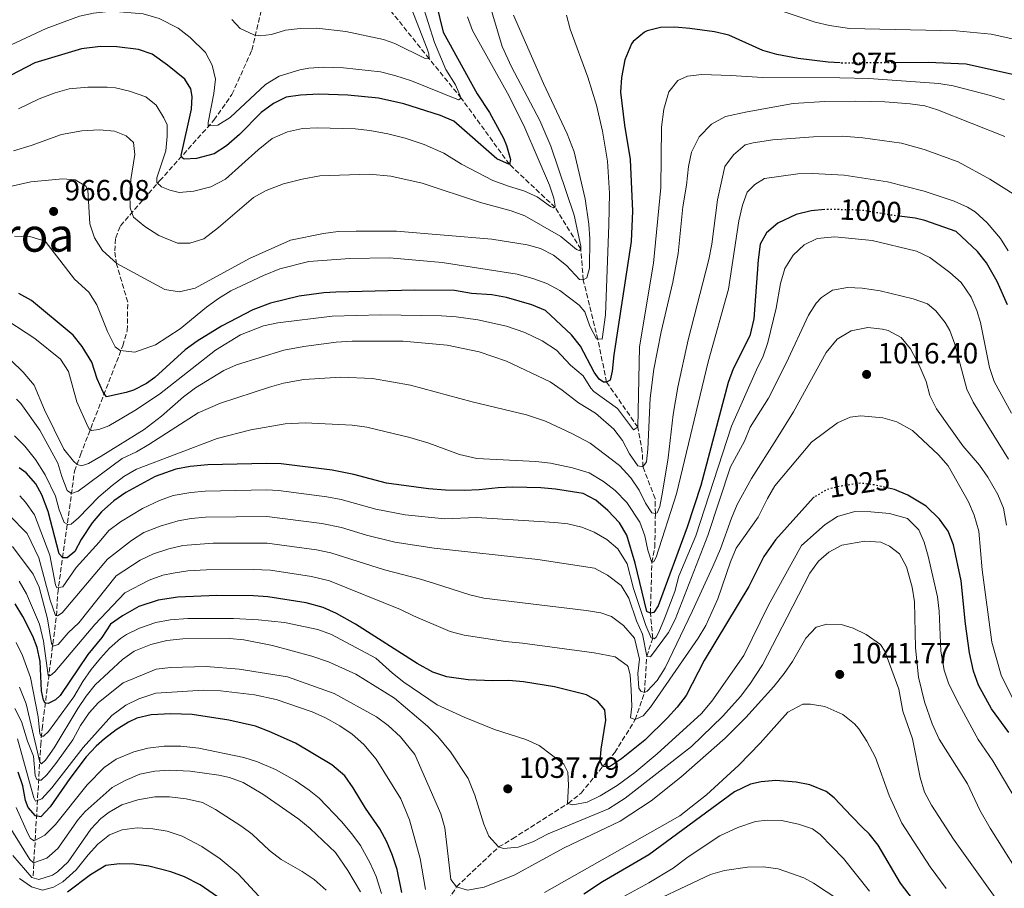
# Model space of a CAD drawing. Units: metres. Extents: x 648085 to 651546, y 4743905 to 4746293.
# Drawn here: x 650772 to 651109, y 4744247 to 4744544 of the extents above; entities that cross this region are included whole.
import ezdxf
from ezdxf.enums import TextEntityAlignment as Align

# ---------------------------------------------------------------- set-up
doc = ezdxf.new("R2010")
doc.units = ezdxf.units.M
doc.header["$MEASUREMENT"] = 0
doc.linetypes.add('DGN Style 3', pattern=[2.435891, 1.739922, -0.695969])
doc.linetypes.add('DGN Style 5', pattern=[1.217945, 0.521977, -0.695969])
for name, color, linetype, lineweight in [('Barranco lineal', 142, 'DGN Style 3', 13), ('Cota de curva de nivel directora', 7, 'Continuous', 0), ('Cota de punto acotado terreno', 7, 'Continuous', 0), ('Curva de nivel directora', 30, 'Continuous', 30), ('Curva de nivel directora no vista', 30, 'DGN Style 5', 30), ('Curva de nivel intermedia', 30, 'Continuous', 0), ('Límite de Concejo', 7, 'Continuous', 0), ('Punto acotado terreno (símbolo)', 7, 'Continuous', 0), ('Texto de Área (paraje) menor', 7, 'Continuous', 0)]:
    doc.layers.add(name, color=color, linetype=linetype, lineweight=lineweight)
doc.styles.add('Style-Arial', font='arial.ttf')

# ---------------------------------------------------------------- blocks, each defined once
blk = doc.blocks.new('5PATER')
at = {"layer": 'Límite de Concejo', "linetype": 'Continuous', "lineweight": 0}
h = blk.add_hatch(color=51, dxfattribs=at)
edge = h.paths.add_edge_path()
edge.add_ellipse((0, 0), major_axis=(-0.11, -0.111), ratio=0.999422, start_angle=0, end_angle=360)

msp = doc.modelspace()

# ---------------------------------------------------------------- linework, layer by layer
at = {"layer": 'Barranco lineal', "color": 142, "linetype": 'DGN Style 3', "lineweight": 13}
for points in [[(650776.13, 4744250.86, 1063.65), (650778.73, 4744295.62, 1030.68), (650779.21, 4744301.18, 1029.45), (650784.13, 4744339.83, 1009.42), (650784.55, 4744347.55, 1006.03), (650790.32, 4744389.3, 986.3), (650792.34, 4744394.9, 983.22), (650806.84, 4744432.25, 968.53), (650808.36, 4744437.42, 967.92), (650808.53, 4744447.19, 966.79), (650804.72, 4744460.14, 965.14), (650804.09, 4744464.75, 964.22), (650804.4, 4744469.18, 963.09), (650806.04, 4744473.33, 961.96), (650819.44, 4744488.66, 954.36), (650838.04, 4744509.46, 943.47), (650844.2, 4744518.24, 943.26), (650851.02, 4744533.41, 941.82), (650859.25, 4744568.31, 931.19)], [(650915.59, 4744238.45, 1045), (650921.08, 4744247.11, 1040), (650924.7, 4744250.58, 1040), (650935.48, 4744260.75, 1035), (650940.24, 4744263.53, 1035), (650959.28, 4744275.65, 1030), (650963.71, 4744279.15, 1030), (650971.13, 4744288.32, 1025), (650975.22, 4744293.04, 1025), (650982.26, 4744304.34, 1020), (650985.4, 4744313.6, 1015), (650986.18, 4744325.98, 1010), (650988.25, 4744332.18, 1005), (650987.43, 4744340.72, 1000), (650987.94, 4744358.11, 995), (650988.95, 4744363.27, 995), (650989.15, 4744374.85, 990), (650989.03, 4744379.98, 990), (650984.88, 4744390.85, 985), (650984.66, 4744395.88, 985), (650983.12, 4744404.38, 980), (650972.43, 4744419.84, 975), (650969.45, 4744434.37, 970), (650964.45, 4744454.79, 965), (650963.61, 4744465.32, 960), (650954.84, 4744479.59, 955), (650939.2, 4744494.32, 950), (650922.71, 4744516.98, 945), (650911.73, 4744530.43, 940), (650898.56, 4744546.87, 935)]]:
    msp.add_polyline3d(points, dxfattribs=at)
at = {"layer": 'Curva de nivel directora', "color": 30, "linetype": 'Continuous', "lineweight": 30, "flags": 128}
for points, elevation in [([(650914.12, 4744549.38), (650916.51, 4744539.59)], 950), ([(651052.36, 4744529.03), (651048.28, 4744529.28), (651037.96, 4744530.56), (651030.76, 4744531.9), (651025.97, 4744533.35), (651014.23, 4744538.54), (651009.38, 4744539.73), (651000.96, 4744540.87), (650995.84, 4744541.26), (650990.85, 4744541.13), (650986.35, 4744539.99), (650985.38, 4744539.55), (650981.51, 4744536.38), (650980.93, 4744535.54), (650978.72, 4744530.07), (650977.5, 4744524), (650977.21, 4744519.01), (650978.51, 4744507.74), (650980.53, 4744495.94), (650981.31, 4744478.28), (650980.83, 4744467.94), (650974.88, 4744429.15), (650974.4, 4744423.59), (650973.65, 4744420.49), (650972.43, 4744419.84), (650971.41, 4744419.81), (650969.95, 4744420.81), (650968.18, 4744423.17), (650963.46, 4744432.06), (650960.46, 4744435.95), (650951.51, 4744444.37), (650946.85, 4744446.3), (650938.12, 4744448.77), (650933.21, 4744449.67), (650926.21, 4744450.11), (650920.43, 4744451.2), (650906.73, 4744451.26), (650879.75, 4744450.62), (650875.7, 4744450.37), (650867.16, 4744449.19), (650857.44, 4744446.79), (650851.33, 4744444.58), (650840.62, 4744438.97), (650832.3, 4744433.78), (650828.24, 4744430.87), (650817.79, 4744421.36), (650814.95, 4744419.36), (650810.49, 4744417.07), (650807.99, 4744416.24), (650801.3, 4744414.8), (650800.14, 4744416.38), (650798.03, 4744420.9), (650796.25, 4744426.61), (650792.89, 4744431.95)], 975), ([(650916.51, 4744539.59), (650928.13, 4744518.5), (650932.32, 4744512.09), (650937.13, 4744503.31), (650938.23, 4744500.75), (650939.57, 4744495.97), (650939.2, 4744494.32), (650934.83, 4744496.27), (650920.13, 4744509.11), (650915.56, 4744511.09), (650903.07, 4744514.99), (650894.33, 4744516.98), (650883.91, 4744517.96), (650873.93, 4744518.37), (650867.7, 4744517.99), (650862.76, 4744517.27), (650858.39, 4744515.11), (650854.25, 4744512.03), (650846.81, 4744504.52), (650842.33, 4744500.72), (650838.16, 4744497.97), (650832.03, 4744496.28), (650827.82, 4744496.07), (650827.2, 4744496.57), (650826.77, 4744497.38), (650830.33, 4744513.22), (650830.53, 4744517.54), (650830.16, 4744520.2), (650828.02, 4744523.44), (650822.19, 4744528.23), (650816.89, 4744531.99), (650812.16, 4744533.63), (650804.74, 4744534.58), (650799.19, 4744534.65), (650792.73, 4744533.88), (650776.72, 4744529.07), (650765.56, 4744523.25)], 950), ([(651114.47, 4744524.34), (651095.51, 4744528.57), (651082.56, 4744529.19), (651071.57, 4744529.11)], 975), ([(651047.1, 4744478.83), (651042.44, 4744478.47), (651037.32, 4744477.16), (651031.08, 4744474.16), (651027.2, 4744470.95), (651025.04, 4744467), (651024.35, 4744461.64), (651022.78, 4744441.46), (651021.49, 4744435.67), (651015.77, 4744424.37), (651014.07, 4744419.67), (651004.74, 4744384.46), (651000.07, 4744370.21), (650990.04, 4744343.25), (650988.66, 4744340.95), (650987.43, 4744340.72), (650986.18, 4744341.3), (650982.17, 4744357.86), (650979.32, 4744367.49), (650976.85, 4744371.63), (650972.9, 4744375.84), (650968.81, 4744379.42), (650964.38, 4744381.71)], 1000), ([(651109.63, 4744446.27), (651106.17, 4744454.28), (651102.48, 4744460.66), (651099.35, 4744464.55), (651092.08, 4744471.3), (651081.32, 4744475.16), (651078.02, 4744475.93), (651072.56, 4744476.61)], 1000), ([(650792.89, 4744431.95), (650789.85, 4744435.91), (650775.58, 4744447.7), (650771.22, 4744450.15)], 975), ([(650964.38, 4744381.71), (650954.92, 4744383.17), (650949.95, 4744383.62), (650940.35, 4744383.86), (650935.35, 4744383.67), (650928.8, 4744382.9), (650923.66, 4744382.77), (650917.29, 4744382.82), (650911.52, 4744383.3), (650897.09, 4744385.21), (650885.92, 4744388.22), (650878.49, 4744389.64), (650861.02, 4744391.88), (650856.03, 4744392.01), (650835.9, 4744391.52), (650829.89, 4744390.99), (650824.99, 4744389.97), (650817.87, 4744387.52), (650807.89, 4744382.03), (650803.73, 4744379.23), (650799.54, 4744375.48), (650796.31, 4744371.65), (650792.55, 4744366.01), (650790.39, 4744361.84), (650787.77, 4744359.72), (650786.33, 4744359.69), (650785.06, 4744361.1), (650781.29, 4744375.58), (650779.09, 4744381.28), (650777.11, 4744385.03), (650773.77, 4744388.76), (650771.31, 4744390.46)], 1000), ([(651110.08, 4744299.94), (651104.2, 4744308.04), (651099.72, 4744316.16), (651098.04, 4744320.89), (651096.66, 4744327.17), (651095.33, 4744337.07), (651093.85, 4744351.85), (651091.21, 4744364.12), (651089.31, 4744368.86), (651086.36, 4744372.89), (651081.78, 4744377.33), (651075.57, 4744381.11), (651070.95, 4744383.03), (651068.88, 4744383.52)], 1025), ([(651043.5, 4744380.44), (651043.27, 4744380.3), (651030.27, 4744365.8), (651026.3, 4744360.16), (651021.13, 4744349.92), (651005.8, 4744324.51), (650999.63, 4744312.57), (650996.59, 4744308.59), (650993.24, 4744304.88), (650985.5, 4744297.3), (650977.58, 4744290.89), (650973.39, 4744288.17), (650971.13, 4744288.32), (650970.26, 4744289.94), (650970.58, 4744294.26), (650972.18, 4744304.17), (650971.89, 4744307.66), (650969.35, 4744310.68), (650965.6, 4744312.85), (650954.61, 4744315.49), (650943.94, 4744317.27), (650938.97, 4744317.74), (650933.42, 4744317.61), (650925.01, 4744317.96), (650917.74, 4744318.96), (650913, 4744320.6), (650907.59, 4744323.56), (650886.5, 4744337.01), (650880.04, 4744340.67), (650875.47, 4744342.7), (650869.65, 4744344.25), (650856.52, 4744346.3), (650851.54, 4744346.64), (650839, 4744346.75), (650825.65, 4744346.21), (650818.9, 4744345.23), (650812.37, 4744343.01)], 1025), ([(650812.37, 4744343.01), (650806.76, 4744339.88), (650802.65, 4744337.02), (650799.68, 4744332.43), (650794.9, 4744326.56), (650785.37, 4744312.55), (650783.76, 4744311.08), (650781.33, 4744309.78), (650780.3, 4744309.96), (650779.66, 4744310.98), (650779.03, 4744314.13), (650778.5, 4744324.19), (650777.51, 4744329.03), (650776.01, 4744332.85), (650772.58, 4744339.62), (650770.02, 4744343.89)], 1025), ([(650902.33, 4744245.11), (650900.71, 4744253.06), (650899.21, 4744257.86), (650897.27, 4744262.5), (650894.82, 4744266.92), (650889.92, 4744273.99), (650885.72, 4744280.99), (650882.86, 4744285.12), (650878.4, 4744288.9), (650865.9, 4744296.24), (650856.93, 4744300.31), (650852.24, 4744302.05), (650843.13, 4744304.18), (650830.56, 4744306.04), (650823.23, 4744306.33), (650816.55, 4744305.99), (650811.69, 4744304.76), (650808.75, 4744303.41), (650804.51, 4744300.81), (650800.56, 4744297.7), (650797.75, 4744295.22), (650794.34, 4744291.59), (650788.69, 4744284.14), (650782.01, 4744274.44)], 1050), ([(650782.01, 4744274.44), (650778.81, 4744271.07), (650776.95, 4744271.44), (650774.41, 4744274.25), (650773.52, 4744276.67), (650772.66, 4744281.71), (650770.97, 4744286.31)], 1050), ([(651078.68, 4744241.01), (651073.09, 4744248.37), (651065.43, 4744261.35), (651062.29, 4744265.2), (651060.05, 4744267.45), (651056.24, 4744271.27), (651050.33, 4744277.5), (651047.61, 4744279.69), (651042, 4744282.02), (651037.27, 4744282.86), (651030.33, 4744283.51), (651025.33, 4744283.05), (651021.74, 4744282.26), (651016.27, 4744279.56), (650986.89, 4744258.07), (650971.09, 4744248.85), (650964.62, 4744244.58)], 1050), ([(650840.75, 4744242.63), (650833.3, 4744247.83), (650827.94, 4744250.56), (650823.25, 4744252.27), (650815.8, 4744254.13), (650810.71, 4744254.86), (650805.71, 4744254.93), (650801, 4744254.4), (650795.77, 4744251.15), (650787.87, 4744245.24)], 1075)]:
    msp.add_lwpolyline(points, dxfattribs=dict(at, elevation=elevation))
at = {"layer": 'Curva de nivel directora no vista', "color": 30, "linetype": 'DGN Style 5', "lineweight": 30, "flags": 128}
for points, elevation in [([(651071.57, 4744529.11), (651060.05, 4744529.02), (651053.28, 4744528.97), (651052.36, 4744529.03)], 975), ([(651072.56, 4744476.61), (651069.17, 4744477.03), (651060.52, 4744478.54), (651060.05, 4744478.56), (651055.24, 4744478.81), (651047.41, 4744478.86), (651047.1, 4744478.83)], 1000), ([(651068.88, 4744383.52), (651064.35, 4744384.6), (651060.05, 4744385.13), (651059.39, 4744385.21), (651052.79, 4744384.26), (651047.93, 4744383.08), (651043.5, 4744380.44)], 1025)]:
    msp.add_lwpolyline(points, dxfattribs=dict(at, elevation=elevation))
at = {"layer": 'Curva de nivel intermedia', "color": 30, "linetype": 'Continuous', "lineweight": 0, "flags": 128}
for points, elevation in [([(650939.93, 4744527.76), (650936.74, 4744534.64), (650931.92, 4744550.86)], 960), ([(650759.99, 4744531.22), (650780.66, 4744540.81), (650791.96, 4744545.05), (650796.85, 4744546.05), (650802.96, 4744546.76), (650813.82, 4744545.89), (650819.31, 4744544.28), (650825.76, 4744540.94), (650829.85, 4744537.76), (650835.11, 4744532.64), (650837.47, 4744528.26), (650838.62, 4744523.48), (650838.04, 4744518.56), (650836, 4744508.71)], 945), ([(650836, 4744508.71), (650836.01, 4744507.47), (650839.4, 4744507.75), (650843.62, 4744510.42), (650855.72, 4744521.71), (650860.31, 4744524.47), (650867.43, 4744526.72), (650870.57, 4744527.22), (650875.56, 4744527.58), (650882.34, 4744527.34), (650895.06, 4744525.96), (650899.91, 4744524.79), (650905.7, 4744522.9), (650921.7, 4744516.44), (650922.71, 4744516.98), (650920.75, 4744521.56), (650917.44, 4744526.82), (650913.5, 4744536.01), (650909.18, 4744549.72)], 945), ([(650905.59, 4744547.89), (650911.03, 4744533.91), (650911.59, 4744532.17), (650911.73, 4744530.43), (650910.29, 4744530.6), (650899.99, 4744535.69), (650896.05, 4744537.05), (650883.18, 4744539.74), (650873.25, 4744540.9), (650867.5, 4744540.86), (650862.57, 4744540.23), (650857.79, 4744538.77), (650853.89, 4744538.37), (650851.65, 4744538.68), (650847.05, 4744540.87), (650844.2, 4744543.89)], 940), ([(651030.5, 4744547.42), (651043.87, 4744542.95), (651048.75, 4744541.85), (651055.63, 4744540.81), (651092.05, 4744540.02), (651104.02, 4744538.83), (651119.64, 4744535.47)], 970), ([(650764.6, 4744485.9), (650775.33, 4744488.32), (650786.3, 4744489.41), (650790.52, 4744489), (650794.17, 4744486.83), (650794.92, 4744485.61), (650795.51, 4744474.01), (650797.17, 4744469.18), (650799.92, 4744464.82), (650804.84, 4744460.44), (650821.19, 4744451.49), (650826.15, 4744450.76), (650831.56, 4744451.95), (650850.21, 4744462.16), (650864.21, 4744468.36), (650875.59, 4744470.7), (650880.56, 4744471.3), (650886.74, 4744471.51), (650900.54, 4744471.52), (650933.21, 4744468.7), (650945.21, 4744466.83), (650949.8, 4744465.53), (650954.26, 4744463.27), (650958.68, 4744459.68), (650963.11, 4744454.96), (650964.45, 4744454.79), (650965.67, 4744455.53), (650966.61, 4744458.85), (650966.69, 4744468.86), (650966.4, 4744473.86), (650965.11, 4744482.55), (650961.39, 4744498.65), (650958.91, 4744504.73), (650950.89, 4744521.96), (650940.56, 4744545.35)], 965), ([(650769.72, 4744469.78), (650775.04, 4744469.67), (650780.22, 4744468.05), (650790.3, 4744455.04), (650795.23, 4744450.54), (650797.91, 4744446.29), (650801.62, 4744437.09), (650804.18, 4744431.87), (650805.95, 4744430.58), (650810.98, 4744430.06), (650818.03, 4744432.52), (650826.43, 4744438), (650835.49, 4744445.48), (650839.54, 4744448.45), (650843.82, 4744451.02), (650854.96, 4744456.34), (650860.55, 4744458.53), (650870.54, 4744461.04), (650884.51, 4744462.09), (650898.07, 4744462.32), (650916.19, 4744460.71), (650941.88, 4744456.71), (650947.15, 4744455.3), (650952.02, 4744453.57), (650956.4, 4744451.16), (650963.01, 4744446.2), (650965, 4744443.92), (650966.67, 4744438.98), (650968.96, 4744434.64), (650970.88, 4744434.51), (650972.03, 4744442.89), (650973.25, 4744473.67), (650973.46, 4744484.51), (650972.79, 4744495.38), (650971.07, 4744505.72), (650968.93, 4744514.61), (650966, 4744524.17), (650960.01, 4744540.55), (650958.68, 4744545.37)], 970), ([(650952.91, 4744487.25), (650944.41, 4744506.81), (650939.12, 4744517.64), (650926.55, 4744540.14), (650924.82, 4744544.83)], 955), ([(650769.4, 4744499), (650775.42, 4744500.8), (650785.91, 4744504.54), (650792.76, 4744505.84), (650798.82, 4744506.09), (650803.97, 4744505.71), (650808.01, 4744504.06), (650810.54, 4744501.76), (650810.94, 4744497.76), (650809.61, 4744489.2), (650809.19, 4744484.21), (650809.33, 4744479.43), (650810.54, 4744476.27), (650814.38, 4744473.07), (650819.13, 4744469.97), (650825.56, 4744467.39), (650829.77, 4744467.39), (650834.54, 4744468.89), (650839.6, 4744472.77), (650851.58, 4744483.03), (650855.96, 4744485.43), (650861.85, 4744487.69), (650868.28, 4744489.29), (650874.32, 4744490.37), (650891.19, 4744491), (650898.58, 4744490.3), (650909.31, 4744487.94), (650929.31, 4744481.23), (650939.73, 4744478.41), (650944.44, 4744476.75), (650956.82, 4744469.67), (650962.17, 4744465.18), (650963, 4744464.89), (650963.61, 4744465.32), (650963.58, 4744466.34), (650961.36, 4744476.94), (650953.31, 4744500.61), (650949.63, 4744509.32), (650939.93, 4744527.76)], 960), ([(650767.53, 4744440.77), (650776.75, 4744434.75), (650785.53, 4744427.65), (650788.24, 4744423.43), (650791.12, 4744413.09), (650794.86, 4744404.62), (650795.3, 4744403.8), (650796.13, 4744403.21), (650798.59, 4744403.58), (650802.05, 4744404.89), (650810.99, 4744410.07), (650819.4, 4744415.68), (650838.51, 4744430.75), (650847.11, 4744435.95), (650854.96, 4744439.07), (650859.86, 4744440.07), (650878.51, 4744442.42), (650895.21, 4744442.85), (650915.91, 4744442.51), (650920.89, 4744442.16), (650928.37, 4744441.11), (650938.12, 4744438.91), (650944.46, 4744436.82), (650950.34, 4744433.9), (650955.24, 4744430.73), (650960.09, 4744425.61), (650964.39, 4744422.01), (650967.02, 4744417.7), (650968.02, 4744416.65), (650976.18, 4744410.79), (650981.6, 4744403.53), (650983.12, 4744404.38), (650983.68, 4744431.94), (650988.53, 4744460.52), (650990.98, 4744486.37), (650991.19, 4744507.03), (650992.07, 4744513.21), (650993.36, 4744518.03), (650993.78, 4744519.11), (650996.81, 4744523.08), (651000.12, 4744524.51)], 980), ([(651000.12, 4744524.51), (651005.09, 4744525.05), (651015.01, 4744524.77), (651025.96, 4744524.1), (651052.24, 4744523.99), (651062.23, 4744523.68), (651086.17, 4744521.97), (651091.11, 4744521.26), (651103.9, 4744517.91), (651108.65, 4744516.37)], 980), ([(650771.15, 4744513.31), (650778.18, 4744516.75), (650783.68, 4744518.83), (650788.49, 4744520.18), (650794.9, 4744520.76), (650801.47, 4744520.8), (650804.29, 4744520.57), (650809.15, 4744519.35), (650814.74, 4744517.43), (650818.31, 4744514.54), (650820.93, 4744510.29), (650821.97, 4744507.85), (650822.06, 4744503.95), (650821.54, 4744498.98), (650818.45, 4744489.72), (650818.49, 4744488.08), (650820.06, 4744486.68), (650822.97, 4744485.52), (650826.18, 4744484.67), (650831.15, 4744485.14), (650837.02, 4744486.68), (650841.99, 4744489.27), (650853.16, 4744499.28), (650857.98, 4744503.14), (650863.22, 4744505.44), (650868.37, 4744506.55), (650873.48, 4744506.8), (650886.37, 4744506.49), (650891.34, 4744505.93), (650897.57, 4744504.78), (650903.51, 4744503.31), (650910.03, 4744501.1), (650916.68, 4744498.19), (650922.73, 4744494.43), (650933.55, 4744488.84), (650939.16, 4744486.71), (650944.12, 4744485.29), (650948.68, 4744483.23), (650953.19, 4744479.86), (650954.23, 4744479.48), (650954.83, 4744480.01), (650954.36, 4744482.77), (650952.91, 4744487.25)], 955), ([(651108.71, 4744503.84), (651085.66, 4744513.04), (651081.32, 4744514.31), (651076.36, 4744515.06), (651067.7, 4744515.76), (651057.68, 4744516), (651047.13, 4744515.83), (651036.34, 4744515.18), (651020.55, 4744512.36), (651013.14, 4744510.72), (651008.29, 4744508.05), (651004.1, 4744503.76), (651001.48, 4744498.46), (651000.46, 4744493.58), (650999.79, 4744487.19), (650998.54, 4744479.76), (650996.92, 4744463.81), (650995.06, 4744453.99), (650991.15, 4744437.04), (650988.59, 4744424.26), (650987.39, 4744414.34), (650986.59, 4744396.85), (650986.08, 4744392.53), (650984.88, 4744390.85), (650983.08, 4744391.18), (650980.27, 4744395.32), (650977.9, 4744399.81), (650974.91, 4744403.76), (650968.61, 4744409.16), (650962.77, 4744412.71), (650957.27, 4744417.08), (650953.14, 4744419.88), (650938.2, 4744427.02), (650928.84, 4744430.17), (650917.9, 4744432.48), (650902.76, 4744433.85), (650885.36, 4744433.83), (650879.9, 4744433.46), (650868.79, 4744432), (650861.96, 4744430.79), (650845.73, 4744425.68), (650841.42, 4744423.8), (650831.73, 4744417.82), (650827.61, 4744414.79), (650820.14, 4744408.13)], 985), ([(651112.57, 4744483.66), (651103.66, 4744489.25), (651092.78, 4744495.17), (651081.11, 4744499.41), (651073.37, 4744501.55), (651060.14, 4744503.43), (651053.24, 4744503.93), (651043.24, 4744503.76), (651029.29, 4744502.73), (651022.63, 4744501.75), (651019.87, 4744501.02), (651015.86, 4744497.59), (651012.87, 4744493.6), (651010.41, 4744482.14), (651008.48, 4744466.98), (651007.48, 4744461.82), (651000.34, 4744434.33), (650996.82, 4744418.06), (650995.26, 4744408.76), (650993.52, 4744393.86), (650991.63, 4744382.15), (650990.64, 4744377.25), (650989.76, 4744375.07), (650989.15, 4744374.85), (650987.91, 4744375.13), (650985.7, 4744378.44), (650983.61, 4744382.83), (650980.74, 4744387.08), (650976.83, 4744391.3), (650966.78, 4744398.96), (650960.59, 4744402.25), (650951.49, 4744406.4), (650945.07, 4744408.61), (650926.44, 4744413.04), (650905.26, 4744418.73), (650892.31, 4744421.09), (650881.52, 4744421.56), (650868.85, 4744420.74), (650861.9, 4744419.42), (650857.09, 4744418.07), (650840.23, 4744412.6), (650832.67, 4744409.27), (650815.79, 4744398.51), (650811.49, 4744395.99), (650806.61, 4744393.72), (650791.58, 4744382.46), (650789.33, 4744381.68), (650787.85, 4744382.73), (650785.99, 4744387.46), (650784.57, 4744392.12), (650778.44, 4744403.38), (650771.95, 4744412.47), (650770.45, 4744413.93)], 990), ([(651109.92, 4744464.75), (651107.29, 4744469), (651102.69, 4744474.37), (651098.63, 4744478.11), (651095.97, 4744479.72), (651091.38, 4744481.7), (651081.16, 4744485.14), (651068.57, 4744488.32), (651053.76, 4744490.68), (651042.93, 4744491.2), (651037.93, 4744491.05), (651026.46, 4744489.44), (651023.22, 4744487.41), (651020.51, 4744484.77), (651018.97, 4744480.32), (651017.66, 4744475.05), (651014.14, 4744451.62), (651007.24, 4744426.79), (650996.41, 4744381.64), (650989.44, 4744359.89), (650988.66, 4744358.43), (650987.94, 4744358.11), (650986.57, 4744362.3), (650985.56, 4744367.25), (650983.81, 4744371.88), (650979.33, 4744378.65), (650975.32, 4744382.67), (650971.34, 4744385.86), (650966.44, 4744388.72), (650960.75, 4744390.43), (650953.21, 4744392.08), (650948.26, 4744392.69), (650928.04, 4744393.64), (650922.04, 4744394.99), (650911.63, 4744398.89), (650905.11, 4744400.88), (650890.32, 4744404.36), (650885.38, 4744405.13), (650869.23, 4744405.86), (650862.39, 4744405.51), (650850.66, 4744403.49), (650839.18, 4744400.53), (650811.49, 4744389.97), (650807.16, 4744387.46), (650803.14, 4744384.45), (650798.68, 4744380.52), (650791.72, 4744373.35), (650789.21, 4744371.23), (650787.98, 4744371.1), (650786.73, 4744371.79), (650785.08, 4744376.08), (650783.76, 4744380.83), (650780.27, 4744388.05), (650776.9, 4744393.31), (650773.27, 4744397.86), (650769.8, 4744401.45)], 995), ([(650771.54, 4744380.85), (650773.51, 4744378.77), (650776.66, 4744374.43), (650781.86, 4744360.63), (650783.81, 4744350.41), (650784.25, 4744349.4), (650786.29, 4744349.76), (650790.84, 4744356.37), (650798.69, 4744365.02), (650802.11, 4744368.99), (650806.09, 4744372), (650813.59, 4744376.59), (650819.43, 4744379.26), (650824.12, 4744380.97), (650830.07, 4744382.09), (650835.04, 4744382.51), (650856.03, 4744382.95), (650860.12, 4744382.76), (650876.72, 4744380.56), (650881.63, 4744379.63), (650893.44, 4744376.36), (650903.51, 4744374.44), (650917.07, 4744373.08), (650927.92, 4744373.47), (650954.74, 4744371.78), (650959.14, 4744371.33), (650964, 4744370.18), (650968.15, 4744368.47), (650972.49, 4744365.99), (650976.31, 4744362.73), (650979.49, 4744357.65), (650981.67, 4744349.18), (650985.83, 4744336.53), (650987.74, 4744332.27), (650988.77, 4744331.99), (650989.37, 4744332.51), (650990.36, 4744334.28), (650992.3, 4744338.9), (650995.77, 4744348.19), (650997.18, 4744353.46), (651003.02, 4744367.17), (651015.17, 4744404.79), (651023.72, 4744423.98), (651026.01, 4744428.64), (651027.63, 4744433.35), (651030.49, 4744445.14), (651032, 4744453.58), (651033.46, 4744458.74), (651036.27, 4744463.3), (651040.02, 4744466.75), (651044.52, 4744468.97), (651050.52, 4744469.57), (651063.31, 4744468.24), (651078.57, 4744464.57), (651083.1, 4744462.45), (651089.87, 4744457.34), (651093.83, 4744453.91), (651097.19, 4744448.93), (651099.21, 4744444.32), (651100.4, 4744440.25), (651103.52, 4744424.79), (651105.07, 4744420.03), (651111.05, 4744409.19)], 1005), ([(651109.98, 4744393.4), (651097.91, 4744412.92), (651095.75, 4744417.42), (651091.68, 4744432.79), (651089.89, 4744437.47), (651088.31, 4744440.24), (651085.17, 4744444.17), (651082.26, 4744446.59), (651077.4, 4744448.37), (651066.06, 4744451.07), (651059.94, 4744451.94), (651054.95, 4744452.24), (651049.73, 4744451.23), (651045.97, 4744448.81), (651044.22, 4744446.86), (651041.54, 4744442.69), (651033.88, 4744426.34), (651027.8, 4744414.33), (651021.57, 4744404.4), (651019.63, 4744399.55), (651014.81, 4744390.79), (651007.06, 4744367.28), (650995.94, 4744338.58), (650993.59, 4744334.17), (650987.42, 4744325.8), (650986.18, 4744325.98), (650984.72, 4744333.54), (650982.7, 4744338.12), (650980.02, 4744345.92), (650977.47, 4744350.22), (650972.76, 4744353.8), (650968.29, 4744356.16), (650948.86, 4744359.12), (650913.46, 4744362.94), (650899.99, 4744365.04), (650890.27, 4744367.39), (650881.74, 4744370.01), (650874.95, 4744371.48), (650856.15, 4744373.83), (650835.18, 4744373.55), (650830.2, 4744373.16), (650825.82, 4744372.35), (650819.58, 4744370.57), (650814.02, 4744368.3), (650809.8, 4744365.63), (650801.64, 4744359.25), (650786.09, 4744340.81)], 1010), ([(651109.35, 4744370.86), (651108.31, 4744376.73), (651106.33, 4744381.32), (651102.98, 4744387.29), (651100.12, 4744391.39), (651094.34, 4744398.06), (651085.32, 4744410.68), (651083.09, 4744415.24), (651081.81, 4744420.08), (651079.47, 4744425.62), (651076.47, 4744431.2), (651073.26, 4744435.05), (651068.81, 4744437.44), (651066.86, 4744437.97), (651061.91, 4744438.47), (651056.18, 4744437.35), (651051.39, 4744434.51), (651047.56, 4744429.93), (651036.44, 4744409.66), (651030.65, 4744400.3), (651022.02, 4744386.86), (651017.14, 4744377.9), (651015.18, 4744373.3), (651011.43, 4744362.73), (651008.8, 4744356.71), (651001.78, 4744341.33), (650992.47, 4744322.06), (650989.73, 4744317.68), (650986.32, 4744314.03), (650985.4, 4744313.6), (650984.16, 4744314.08), (650983.49, 4744315.06), (650983.13, 4744320.07), (650983.68, 4744325.06), (650981.97, 4744332.21), (650978.27, 4744336.54), (650974.08, 4744339.63), (650970.45, 4744340.87), (650965.5, 4744341.67), (650930.47, 4744345.9), (650925.6, 4744347.07), (650913.49, 4744350.89), (650908.72, 4744352.42), (650896.42, 4744355.55), (650878.08, 4744361.37), (650873.19, 4744362.4), (650856.28, 4744364.7), (650837.76, 4744364.66), (650827.43, 4744363.86), (650822.54, 4744362.74), (650817.29, 4744361.05)], 1015), ([(650820.14, 4744408.13), (650814.18, 4744403.64), (650799.4, 4744394.48), (650795.07, 4744391.97), (650792.72, 4744391.19), (650791.17, 4744391.67), (650789.92, 4744392.8), (650786.61, 4744396.86), (650780.04, 4744410.38), (650776.55, 4744418.72), (650772.74, 4744423.25), (650768.66, 4744427.22)], 985), ([(651114.19, 4744305.93), (651107.46, 4744319.56), (651104.31, 4744330.81), (651100.95, 4744355.55), (651099.89, 4744368.85), (651098.22, 4744374.25), (651096.29, 4744378.86), (651089.31, 4744391.11), (651086.08, 4744394.93), (651077.12, 4744403.22), (651071.79, 4744406.18), (651066.99, 4744407.58), (651059.48, 4744408.29), (651055.79, 4744407.82), (651051.51, 4744405.91), (651042.58, 4744399.25), (651030.04, 4744384.34), (651027.48, 4744380.04), (651024.34, 4744373.6), (651016.8, 4744362.97), (651014.85, 4744358.36), (651010.51, 4744345.6), (651006.35, 4744336.49), (651003.78, 4744332.2), (650987.5, 4744308.58), (650984.9, 4744305.64), (650982.26, 4744304.34), (650980.61, 4744304.92), (650981.13, 4744308.83), (650980.86, 4744314.51), (650980.45, 4744319.5), (650979.77, 4744322.36), (650979.47, 4744322.87), (650975.37, 4744325.75), (650968.14, 4744327.22), (650943.61, 4744330.52), (650937.84, 4744331), (650923.68, 4744333.18), (650918.85, 4744334.44), (650906.39, 4744339.89), (650901.9, 4744342.04), (650877.56, 4744351.81), (650871.42, 4744353.33), (650857.42, 4744355.42), (650851.41, 4744355.69), (650835.49, 4744355.62), (650829.05, 4744355.2), (650824.1, 4744354.47), (650820.56, 4744353.73), (650815.86, 4744352.03), (650807.55, 4744347.73), (650797.28, 4744336.87), (650783.55, 4744320.69), (650782.04, 4744319.42), (650781.32, 4744319.4), (650779.67, 4744331.21), (650778.32, 4744336.96), (650773.83, 4744347.42), (650771.33, 4744351.73)], 1020), ([(651112.26, 4744277.33), (651104.62, 4744290.24), (651099.66, 4744297.46), (651093.21, 4744309.21), (651089.62, 4744316.46), (651088.02, 4744321.21), (651086.89, 4744327.76), (651086.26, 4744341.38), (651085.69, 4744346.34), (651082.46, 4744360.22), (651081.19, 4744365.06), (651079.28, 4744369.25), (651075.42, 4744373.19), (651069.33, 4744374.85), (651062.92, 4744375.48), (651057.36, 4744375.57), (651051.45, 4744373.88), (651047.3, 4744371.12), (651039.2, 4744363.91), (651027.9, 4744343.5), (651019.43, 4744326.26), (651008.46, 4744310.66), (651004.97, 4744306.47), (650989.78, 4744292.64), (650982.14, 4744286.18), (650976.08, 4744281.72), (650970.24, 4744278.29), (650965.74, 4744276.12), (650960.83, 4744275.18), (650959.07, 4744275.65), (650959.43, 4744281.93), (650959.22, 4744286.34), (650957.82, 4744289.08), (650949.33, 4744295.45), (650944.77, 4744297.5), (650934.04, 4744300.95), (650923.72, 4744305.11), (650914.47, 4744309.39), (650903.08, 4744317.18), (650899.1, 4744320.22), (650893.43, 4744325.32), (650878.28, 4744333.49), (650873.57, 4744335.2), (650862.2, 4744337.61), (650853.34, 4744338.52), (650844.77, 4744338.94), (650829.04, 4744338.96), (650823.05, 4744338.41), (650818.12, 4744337.56), (650812.56, 4744335.57), (650808.05, 4744333.41), (650806.04, 4744332.08), (650802.31, 4744328.75), (650799.18, 4744325.36), (650796.01, 4744321.5), (650793.13, 4744317.42), (650790.07, 4744312.11), (650781.42, 4744300.29), (650779.72, 4744298.7)], 1030), ([(650786.09, 4744340.81), (650784.47, 4744339.85), (650783.75, 4744339.93), (650781.97, 4744345.14), (650778.13, 4744359.68), (650774.07, 4744367.97), (650767.78, 4744374.39)], 1010), ([(651117.09, 4744245.94), (651103.75, 4744267.14), (651100.25, 4744273.35), (651095.94, 4744282.37), (651086.26, 4744297.63), (651083.88, 4744302.91), (651081.27, 4744310.39), (651079.22, 4744318.9), (651078.18, 4744328.84), (651077.8, 4744344.68), (651077.01, 4744349.6), (651075.07, 4744356.6), (651072.66, 4744361), (651069.33, 4744363.62), (651066.33, 4744365.02), (651060.78, 4744365.34), (651052.97, 4744363.97), (651048.51, 4744361.66), (651044.93, 4744358.51), (651042.05, 4744354.48), (651034.27, 4744339.36), (651025.83, 4744323.03), (651021.48, 4744316.41), (651018.23, 4744312.28), (651012.24, 4744305.55), (651001.5, 4744295.07), (650978.77, 4744277.41), (650973.13, 4744273.81), (650952.44, 4744265.23), (650947.17, 4744262.5), (650942.13, 4744260.68), (650937.15, 4744260.24), (650935.48, 4744260.75), (650932.11, 4744264.43), (650930.37, 4744268.5), (650927.28, 4744278.5), (650925, 4744284.18), (650918.97, 4744293.29), (650914.69, 4744298.5), (650911.16, 4744302.04), (650899.83, 4744311.61), (650886.6, 4744319.9), (650877.27, 4744324.08), (650871.56, 4744326.08), (650858.11, 4744329.67), (650848.29, 4744331.59), (650843.32, 4744332.13), (650827.35, 4744332), (650821.92, 4744331.34), (650816.47, 4744329.99), (650810.78, 4744327.78), (650806.71, 4744324.87), (650797.4, 4744316.24), (650794.26, 4744312.34), (650791.5, 4744308.16), (650783.4, 4744294.62)], 1035), ([(650817.29, 4744361.05), (650812.83, 4744358.83), (650804.59, 4744353.49), (650791.76, 4744337.41), (650788.08, 4744334.01), (650784.68, 4744330.03), (650782.95, 4744329.47), (650782.42, 4744330.38), (650781.03, 4744338.83), (650778.24, 4744349.6), (650776.17, 4744354.14), (650769.06, 4744363.52)], 1015), ([(651105.41, 4744243.41), (651091.22, 4744263.36), (651083.68, 4744275.09), (651081.22, 4744279.44), (651079.81, 4744284.55), (651077.13, 4744297.72), (651073.81, 4744307.16), (651072.46, 4744314.74), (651067.64, 4744327.71), (651066.16, 4744330), (651061.33, 4744333.48), (651056.84, 4744335.66), (651052.78, 4744336.9), (651047.78, 4744336.96), (651044.2, 4744335.98), (651040.66, 4744332.23), (651036.07, 4744324.16), (651033.17, 4744320.09), (651029.64, 4744315.62), (651020.14, 4744304.99), (651013.04, 4744297.95), (650997.85, 4744284.64), (650987.67, 4744276.54), (650977.11, 4744269.59), (650957.65, 4744260.33), (650941.04, 4744251.2), (650930.54, 4744247.03), (650924.81, 4744245.96), (650921.08, 4744247.11), (650919.07, 4744249.63), (650917.1, 4744267.24), (650915.75, 4744272.05), (650906.81, 4744292.42), (650901.92, 4744298.42), (650897.68, 4744302.33), (650893.66, 4744305.31), (650879.19, 4744313.28), (650863.22, 4744318.96), (650846.62, 4744321.63), (650835.36, 4744322.51), (650823.28, 4744322.19), (650818.26, 4744321.56), (650806.93, 4744316.89), (650798.5, 4744310.18), (650795.35, 4744306.67), (650792.41, 4744302.36), (650789.74, 4744297.45), (650783.94, 4744289.35), (650780.81, 4744285.4), (650778.9, 4744283.6), (650778.08, 4744283.58), (650777.36, 4744283.87), (650776.81, 4744285.2), (650776.24, 4744291.83), (650774.26, 4744296.92), (650772.2, 4744303.68), (650769.88, 4744308.11)], 1040), ([(650779.72, 4744298.7), (650778.89, 4744298.68), (650778.46, 4744299.5), (650777.87, 4744305.25), (650775.28, 4744318.75), (650772.55, 4744326.29), (650770.36, 4744330.76)], 1030), ([(650910.43, 4744246.19), (650908.57, 4744256.77), (650904.95, 4744270.04), (650901.96, 4744277.17), (650893.56, 4744290.83), (650889.29, 4744295.81), (650885.31, 4744299.35), (650881.16, 4744302.14), (650876.24, 4744304.9), (650871.69, 4744306.94), (650859.36, 4744311.26), (650851.95, 4744312.81), (650840.28, 4744314.19), (650834.42, 4744314.35), (650818.18, 4744313.39), (650812.32, 4744311.46), (650807.82, 4744309.28), (650803.08, 4744305.78), (650793.28, 4744294.8), (650782.5, 4744280.94), (650779.12, 4744277.24), (650776.98, 4744276.47), (650776.44, 4744277.59), (650770.8, 4744297.69)], 1045), ([(650783.4, 4744294.62), (650780.43, 4744290.42), (650779.02, 4744289.15), (650778.38, 4744289.79), (650773.75, 4744309.76), (650771.48, 4744315.46)], 1035), ([(651088.71, 4744246.53), (651083.2, 4744253.95), (651073.55, 4744268.88), (651069.19, 4744278.37), (651064.5, 4744291.31), (651061.48, 4744296.9), (651058.78, 4744301.11), (651057.24, 4744302.93), (651053.31, 4744306.03), (651047.13, 4744308.77), (651042.22, 4744309.59), (651039.65, 4744309.55), (651034.45, 4744306.91), (651025, 4744296.24), (651017.68, 4744288.75), (651006.63, 4744278.62), (650997.53, 4744271.4), (650951.19, 4744245.17)], 1045), ([(650895.36, 4744244.87), (650893.52, 4744250.58), (650891.56, 4744255.17), (650888.2, 4744261.22), (650885.25, 4744265.25), (650881.65, 4744269.4), (650874.06, 4744277.41), (650870.66, 4744280.16), (650865.8, 4744283.46), (650859.05, 4744287.29), (650852.99, 4744289.82), (650848.24, 4744291.37), (650832.87, 4744294.59), (650826.74, 4744295.27), (650820.97, 4744295.21), (650815.42, 4744294.59), (650810.58, 4744293.33), (650804.52, 4744290.84), (650800.44, 4744287.94), (650794.63, 4744281.95), (650783.81, 4744268.43), (650780.15, 4744264.74), (650776.5, 4744262.8), (650775.24, 4744263.59), (650774.28, 4744265.32), (650770.35, 4744274.25)], 1055), ([(650888.16, 4744245.39), (650883.9, 4744252.72), (650879.62, 4744258.87), (650870.95, 4744267.07), (650867.1, 4744270.26), (650854.82, 4744278.8), (650848.06, 4744282.8), (650843.33, 4744284.47), (650839.75, 4744285.33), (650829.85, 4744286.73), (650822.79, 4744287.03), (650817.79, 4744286.73), (650812.63, 4744285.6), (650807.61, 4744283.54), (650803.23, 4744281.13), (650793.98, 4744272.89), (650791.6, 4744270.17), (650784.57, 4744260.26), (650780.8, 4744256.95), (650776.32, 4744255.3), (650774.96, 4744256.5), (650762.18, 4744276.91)], 1060), ([(650876.42, 4744245.93), (650872.37, 4744249.58), (650868.23, 4744252.38), (650861.04, 4744256.47), (650857.06, 4744259.5), (650851.07, 4744265.11), (650847.53, 4744267.77), (650838.59, 4744273.59), (650834.16, 4744275.9), (650828.49, 4744277.2), (650822.77, 4744277.85), (650817.77, 4744277.86), (650811.94, 4744276.9), (650806.52, 4744275.12), (650802.18, 4744272.65), (650799.28, 4744270.46), (650795.85, 4744266.84), (650788.13, 4744255.62), (650784.49, 4744252.18), (650782.78, 4744251.12), (650778.08, 4744249.66), (650775.7, 4744250.32), (650769.15, 4744257.77)], 1065), ([(650853.45, 4744243.88), (650846.37, 4744251.52), (650840.19, 4744256.71), (650833.92, 4744260.87), (650827.12, 4744264.38), (650822.06, 4744266.12), (650817.12, 4744266.94), (650811.77, 4744267.32), (650806.65, 4744266.58), (650802.27, 4744264.93), (650798.33, 4744261.71), (650794.94, 4744258.07), (650790.85, 4744252.94), (650786.33, 4744248.82), (650783.09, 4744246.99), (650779.31, 4744245.98), (650775.54, 4744247.12), (650771.5, 4744250)], 1070), ([(651062.39, 4744245.59), (651053.48, 4744256.8), (651045.55, 4744265.06), (651042.91, 4744266.97), (651038.17, 4744268.58), (651032.29, 4744269.77), (651027.45, 4744269.96), (651023.35, 4744269.45), (651017.34, 4744267.45), (651011.25, 4744264.53), (651008.2, 4744262.65), (650999.92, 4744257.06), (650995.18, 4744253.45), (650986.92, 4744248.44), (650978.11, 4744243.7)], 1055), ([(651055.9, 4744240.03), (651043.24, 4744248.36), (651039.98, 4744250.22), (651031.11, 4744253.22), (651026.15, 4744253.9), (651020.71, 4744253.87), (651012.85, 4744252.64), (651008.03, 4744251.3), (650981.46, 4744238.75)], 1060)]:
    msp.add_lwpolyline(points, dxfattribs=dict(at, elevation=elevation))

# ---------------------------------------------------------------- block references
at = {"layer": 'Punto acotado terreno (símbolo)', "color": 7, "linetype": 'Continuous', "lineweight": 0, "xscale": 10, "yscale": 10, "zscale": 10}
for p in [(650783.15, 4744478.23, 966.08), (651061.44, 4744422.45, 1016.4), (651052.23, 4744319.8, 1041.77), (650938.61, 4744280.63, 1037.79)]:
    msp.add_blockref('5PATER', p, dxfattribs=at)

# ---------------------------------------------------------------- texts
at = {"layer": 'Cota de curva de nivel directora', "color": 7, "linetype": 'Continuous', "lineweight": 0, "style": 'Style-Arial'}
for s, rotation, p in [('975', 0.4207, (651064.19, 4744529.06, 975)), ('1000', 357.0488, (651062.86, 4744478.42, 1000)), ('1025', 8.1896, (651058.88, 4744385.15, 1025))]:
    msp.add_text(s, height=7, rotation=rotation, dxfattribs=at).set_placement(p, align=Align.MIDDLE_CENTER)
at = {"layer": 'Cota de punto acotado terreno', "color": 7, "linetype": 'Continuous', "lineweight": 0, "style": 'Style-Arial'}
for s, p in [('966.08', (650786.9, 4744481.98, 966.08)), ('1016.40', (651065.19, 4744426.2, 1016.4)), ('1041.77', (651055.98, 4744323.55, 1041.77)), ('1037.79', (650942.36, 4744284.38, 1037.79))]:
    msp.add_text(s, height=7, dxfattribs=at).set_placement(p)
at = {"layer": 'Texto de Área (paraje) menor', "color": 7, "linetype": 'Continuous', "lineweight": 0, "style": 'Style-Arial'}
msp.add_text('Iriaberroa', height=11.5, dxfattribs=at).set_placement((650753.84, 4744470.19, 964.89), align=Align.MIDDLE_CENTER)

doc.saveas('drawing.dxf')
